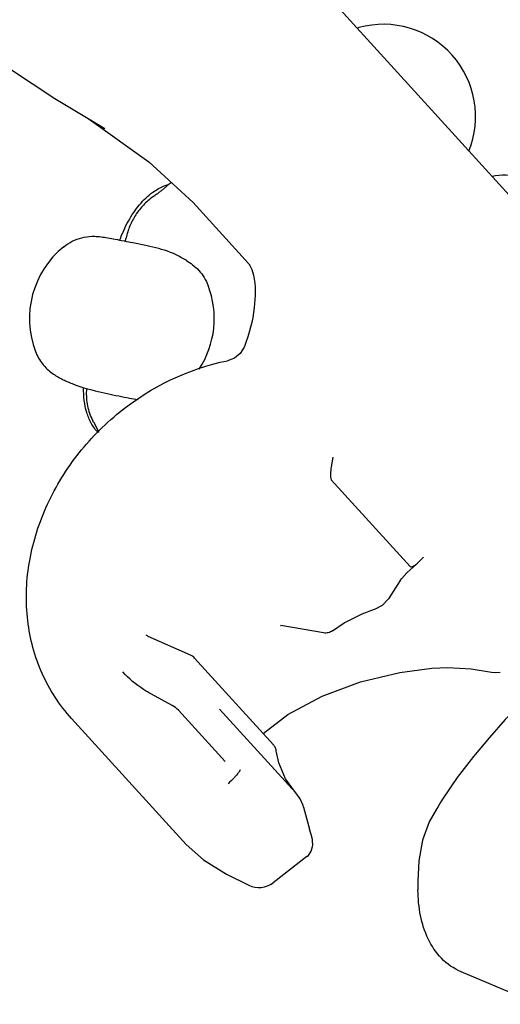
# Paper-space layout '10004354423_1_1' of a CAD drawing. Units: inches. Extents: x 0 to 34, y 0 to 22.
# Drawn here: x 30.7 to 31, y 10.4 to 11 of the extents above; entities that cross this region are included whole.
import ezdxf

# ---------------------------------------------------------------- set-up
doc = ezdxf.new("R2010")
doc.units = ezdxf.units.IN
doc.header["$LTSCALE"] = 1.87
doc.header["$MEASUREMENT"] = 0
doc.layers.get('0').update_dxf_attribs({"linetype": 'CONTINUOUS'})
doc.layers.add('AXIS_PART', color=7, linetype='CONTINUOUS')

psp = doc.layouts.new('10004354423_1_1')

# ---------------------------------------------------------------- linework, layer by layer
at = {"color": 7, "linetype": 'CONTINUOUS'}
for p, q in [((30.87857, 11.0549), (31.01897, 10.90056)), ((30.6603, 11.00694), (30.6911, 10.98649)), ((30.6911, 10.98649), (30.72536, 10.96601)), ((30.71279, 10.97352), (30.71612, 10.97125)), ((30.76853, 10.9277), (30.77043, 10.92917)), ((30.76852, 10.92773), (30.76859, 10.92775)), ((30.76852, 10.92773), (30.76859, 10.92775)), ((30.82322, 10.8739), (30.78544, 10.91543)), ((30.74552, 10.88785), (30.74325, 10.88834)), ((30.75795, 10.88515), (30.75598, 10.8856)), ((30.82539, 10.86992), (30.82654, 10.86601)), ((30.8136, 10.80948), (30.80893, 10.80774)), ((30.81752, 10.81264), (30.8136, 10.80948)), ((30.71637, 10.7683), (30.71709, 10.76684)), ((30.71752, 10.76603), (30.71709, 10.76684)), ((30.71752, 10.76603), (30.72114, 10.75912)), ((30.88059, 10.74204), (30.87957, 10.73535)), ((30.87962, 10.72653), (30.93339, 10.66742)), ((30.93108, 10.66327), (30.93768, 10.66903)), ((30.93882, 10.67022), (30.94259, 10.67389)), ((30.92763, 10.65931), (30.93108, 10.66327)), ((30.9267, 10.65797), (30.91857, 10.64553)), ((30.9267, 10.65798), (30.92763, 10.65931)), ((30.90979, 10.63861), (30.91446, 10.64113)), ((30.9006, 10.63533), (30.90915, 10.63841)), ((30.90915, 10.63841), (30.90979, 10.63861)), ((30.84491, 10.62737), (30.84497, 10.62735)), ((30.84497, 10.62735), (30.84516, 10.62733)), ((30.87433, 10.62227), (30.84516, 10.62733)), ((30.78378, 10.60703), (30.75484, 10.61985)), ((30.78641, 10.60513), (30.84017, 10.54603)), ((30.97491, 10.59773), (30.98875, 10.59551)), ((30.98875, 10.59551), (30.99184, 10.59533)), ((30.99184, 10.59533), (30.99485, 10.59553)), ((30.77122, 10.57287), (30.75705, 10.58051)), ((30.7754, 10.56961), (30.80727, 10.53457)), ((30.80352, 10.57035), (30.80351, 10.57036)), ((30.80352, 10.57035), (30.85518, 10.51356)), ((30.81561, 10.52613), (30.81496, 10.52539)), ((30.85518, 10.51356), (30.85544, 10.51328)), ((30.85838, 10.50926), (30.85544, 10.51328)), ((30.86045, 10.50458), (30.85838, 10.50926)), ((30.95552, 10.50894), (30.95554, 10.50896)), ((30.86079, 10.50343), (30.86045, 10.50458)), ((30.86079, 10.50343), (30.86487, 10.48843)), ((30.95126, 10.50218), (30.95126, 10.50218)), ((30.86568, 10.48564), (30.86487, 10.48843)), ((30.86588, 10.48496), (30.86568, 10.48564)), ((30.86672, 10.48156), (30.86588, 10.48496)), ((30.86679, 10.4812), (30.86672, 10.48156)), ((30.86679, 10.4812), (30.86679, 10.48122)), ((30.7807, 10.47806), (30.78074, 10.47803)), ((30.78075, 10.47802), (30.79244, 10.46752)), ((30.79244, 10.46752), (30.80823, 10.45792)), ((30.863, 10.46979), (30.84, 10.45204)), ((30.80823, 10.45793), (30.82337, 10.4504)), ((30.93859, 10.45305), (30.93869, 10.44721)), ((31.02085, 10.36919), (30.96808, 10.39136))]:
    psp.add_line(p, q, dxfattribs=at)
for points in [[(30.71612, 10.97125), (30.75518, 10.94314), (30.78545, 10.91542)], [(30.75598, 10.8856), (30.75415, 10.886), (30.75213, 10.88644), (30.74552, 10.88785)], [(30.774, 10.87978), (30.77202, 10.8807), (30.76999, 10.88154), (30.76798, 10.88229), (30.76599, 10.88296), (30.76399, 10.88358), (30.762, 10.88414), (30.75998, 10.88466), (30.75795, 10.88515)], [(30.77883, 10.8772), (30.77805, 10.87765), (30.77719, 10.87813), (30.77624, 10.87864), (30.77516, 10.87921), (30.77401, 10.87978)], [(30.78084, 10.87602), (30.78023, 10.87638), (30.77883, 10.8772)], [(30.8205, 10.81752), (30.82025, 10.81688), (30.81752, 10.81264)], [(30.70293, 10.79213), (30.70558, 10.7911), (30.7083, 10.79014), (30.71101, 10.78927), (30.71368, 10.7885), (30.71631, 10.7878), (30.71878, 10.7872)], [(30.91446, 10.64113), (30.91821, 10.64501), (30.91857, 10.64553)], [(30.88039, 10.62372), (30.88853, 10.62919), (30.9006, 10.63533)], [(30.75484, 10.61985), (30.75426, 10.62015), (30.75348, 10.62077)], [(30.83321, 10.55368), (30.84996, 10.5667), (30.87348, 10.57925), (30.89963, 10.5889), (30.92645, 10.59532), (30.94812, 10.59824)], [(30.94812, 10.59824), (30.95904, 10.5987), (30.97491, 10.59773)], [(31.03234, 10.59523), (31.02072, 10.58598), (31.00922, 10.57493), (30.99827, 10.56326), (30.98753, 10.55107), (30.97668, 10.53812), (30.96549, 10.52379), (30.95552, 10.50894)], [(30.85518, 10.51356), (30.84851, 10.52285), (30.84397, 10.53366), (30.84213, 10.54191)], [(30.95554, 10.50896), (30.95439, 10.50704), (30.95247, 10.504), (30.95126, 10.50218)], [(30.95126, 10.50218), (30.94633, 10.49342), (30.94187, 10.48106), (30.93923, 10.46697), (30.93859, 10.45305)], [(30.86698, 10.4776), (30.86689, 10.4806), (30.86679, 10.48122)], [(30.863, 10.46979), (30.864, 10.47069), (30.86594, 10.47356), (30.86687, 10.47674), (30.86698, 10.4776)]]:
    psp.add_lwpolyline(points, dxfattribs=at)
for centre, radius, start, end in [((30.91503, 10.97397), 0.06299, 338.17879, 105.22668), ((30.91468, 10.97526), 0.06166, 105.22804, 106.43127), ((30.71386, 10.89718), 0.02654, 342.48939, 347.40186), ((30.73688, 10.83646), 0.06299, 128.98461, 200.96285), ((30.73688, 10.83646), 0.06299, 326.89336, 20.96285), ((30.93038, 10.67807), 0.01153, 310.67697, 317.09115), ((30.76367, 10.55891), 0.01587, 42.40719, 61.60661), ((30.83426, 10.54067), 0.00798, 27.4165, 42.62151), ((30.83433, 10.54073), 0.00789, 8.55672, 27.28397), ((30.83038, 10.46451), 0.01575, 243.58208, 307.66085)]:
    psp.add_arc(centre, radius, start, end, dxfattribs=at)
for points in [[(30.9892, 10.93358), (30.99537, 10.93459), (31.00183, 10.93457), (31.00796, 10.93333)], [(30.87757, 10.62238), (30.87652, 10.62213), (30.87539, 10.62208), (30.87433, 10.62227)], [(30.88039, 10.62372), (30.87955, 10.62309), (30.87857, 10.62263), (30.87757, 10.62238)], [(30.78641, 10.60512), (30.78569, 10.60593), (30.78477, 10.60659), (30.78378, 10.60703)]]:
    psp.add_open_spline(points, degree=3, dxfattribs=at)
for points, knots in [([(30.73545, 10.88994), (30.73709, 10.8944), (30.74, 10.90084), (30.74482, 10.9087), (30.74876, 10.91397), (30.75307, 10.91863), (30.75778, 10.92258), (30.76291, 10.92574), (30.76662, 10.9272), (30.76852, 10.92773)], [0, 0, 0, 0, 0.274095, 0.405565, 0.532086, 0.653652, 0.771088, 0.885936, 1, 1, 1, 1]), ([(30.76853, 10.9277), (30.76848, 10.92766), (30.76835, 10.92755), (30.76802, 10.92722), (30.76744, 10.92664), (30.76652, 10.92579), (30.76531, 10.92474), (30.76381, 10.92354), (30.76205, 10.92222), (30.76006, 10.92078), (30.75866, 10.91979), (30.75792, 10.91928)], [0, 0, 0, 0, 0.014937, 0.037106, 0.10288, 0.196091, 0.314873, 0.457066, 0.620353, 0.80225, 1, 1, 1, 1]), ([(30.75792, 10.91928), (30.75565, 10.91768), (30.75139, 10.91396), (30.74614, 10.90728), (30.74212, 10.89968), (30.74039, 10.89419), (30.73976, 10.89139)], [0, 0, 0, 0, 0.245539, 0.495094, 0.746124, 1, 1, 1, 1]), ([(30.69725, 10.88543), (30.69906, 10.88689), (30.703, 10.88941), (30.70951, 10.89179), (30.71506, 10.89254), (30.71911, 10.89249), (30.72164, 10.89228), (30.72388, 10.892), (30.72696, 10.89153), (30.73125, 10.89077), (30.73699, 10.88965), (30.74109, 10.8888), (30.74325, 10.88834)], [0, 0, 0, 0, 0.145271, 0.289974, 0.430497, 0.492536, 0.54356, 0.588635, 0.634262, 0.738072, 0.861525, 1, 1, 1, 1]), ([(30.78084, 10.87602), (30.78233, 10.87515), (30.78538, 10.87312), (30.78956, 10.86928), (30.79318, 10.86452), (30.79498, 10.86089), (30.79571, 10.859)], [0, 0, 0, 0, 0.225023, 0.475728, 0.736369, 1, 1, 1, 1]), ([(30.82322, 10.8739), (30.82337, 10.87373), (30.82431, 10.87253), (30.82494, 10.87112), (30.82539, 10.86992)], [0, 0, 0, 0, 0.153268, 1, 1, 1, 1]), ([(30.82654, 10.86601), (30.82817, 10.85884), (30.8278, 10.84203), (30.82375, 10.826), (30.8205, 10.81752)], [0, 0, 0, 0, 0.44729, 1, 1, 1, 1]), ([(30.67806, 10.81393), (30.67864, 10.81242), (30.68002, 10.8095), (30.6827, 10.80552), (30.68586, 10.80205), (30.68927, 10.7992), (30.6927, 10.79697), (30.69606, 10.79517), (30.69944, 10.79359), (30.70174, 10.79261), (30.70293, 10.79213)], [0, 0, 0, 0, 0.141715, 0.282458, 0.420723, 0.552545, 0.671977, 0.780234, 0.887001, 1, 1, 1, 1]), ([(30.70264, 10.56388), (30.69442, 10.57292), (30.68069, 10.59402), (30.67083, 10.63083), (30.67199, 10.66999), (30.68374, 10.70858), (30.70507, 10.74401), (30.74352, 10.78344), (30.78229, 10.8024), (30.80893, 10.80774)], [0, 0, 0, 0, 0.115646, 0.233568, 0.355395, 0.481587, 0.611331, 0.7428, 1, 1, 1, 1]), ([(30.72066, 10.7587), (30.71884, 10.76061), (30.71573, 10.76499), (30.7127, 10.77253), (30.71103, 10.78075), (30.71073, 10.78644), (30.71075, 10.78935)], [0, 0, 0, 0, 0.240052, 0.482785, 0.734677, 1, 1, 1, 1]), ([(30.71278, 10.78875), (30.7125, 10.78526), (30.71281, 10.7782), (30.71489, 10.77144), (30.71637, 10.7683)], [0, 0, 0, 0, 0.502887, 1, 1, 1, 1]), ([(30.71878, 10.7872), (30.72412, 10.78596), (30.73186, 10.78426), (30.74159, 10.78233), (30.74596, 10.78154), (30.74794, 10.78123)], [0, 0, 0, 0, 0.552274, 0.798087, 1, 1, 1, 1]), ([(30.87957, 10.73535), (30.87928, 10.73377), (30.87906, 10.73138), (30.87919, 10.72852), (30.8792, 10.72698), (30.87962, 10.72653)], [0, 0, 0, 0, 0.540427, 0.79077, 1, 1, 1, 1]), ([(30.93339, 10.66742), (30.93388, 10.66687), (30.93599, 10.66796), (30.93718, 10.66872), (30.93789, 10.66933)], [0, 0, 0, 0, 0.439173, 1, 1, 1, 1]), ([(30.75705, 10.58051), (30.75521, 10.5815), (30.74811, 10.58571), (30.74173, 10.59111), (30.73759, 10.59567)], [0, 0, 0, 0, 0.253155, 1, 1, 1, 1]), ([(30.81561, 10.52613), (30.81591, 10.52643), (30.81677, 10.52738), (30.81754, 10.52846), (30.81782, 10.52927)], [0, 0, 0, 0, 0.335756, 1, 1, 1, 1]), ([(30.81496, 10.52539), (30.81451, 10.52482), (30.81274, 10.52271), (30.81074, 10.52082), (30.80924, 10.51946)], [0, 0, 0, 0, 0.264456, 1, 1, 1, 1]), ([(30.96808, 10.39136), (30.96311, 10.39345), (30.95399, 10.39983), (30.94486, 10.41366), (30.93985, 10.42986), (30.93878, 10.44131), (30.93869, 10.44721)], [0, 0, 0, 0, 0.243162, 0.485202, 0.734224, 1, 1, 1, 1])]:
    psp.add_open_spline(points, degree=3, knots=knots, dxfattribs=at)
at = {"layer": 'AXIS_PART', "color": 7, "linetype": 'CONTINUOUS'}
psp.add_line((30.70264, 10.56388), (30.78071, 10.47806), dxfattribs=at)

doc.saveas('drawing.dxf')
